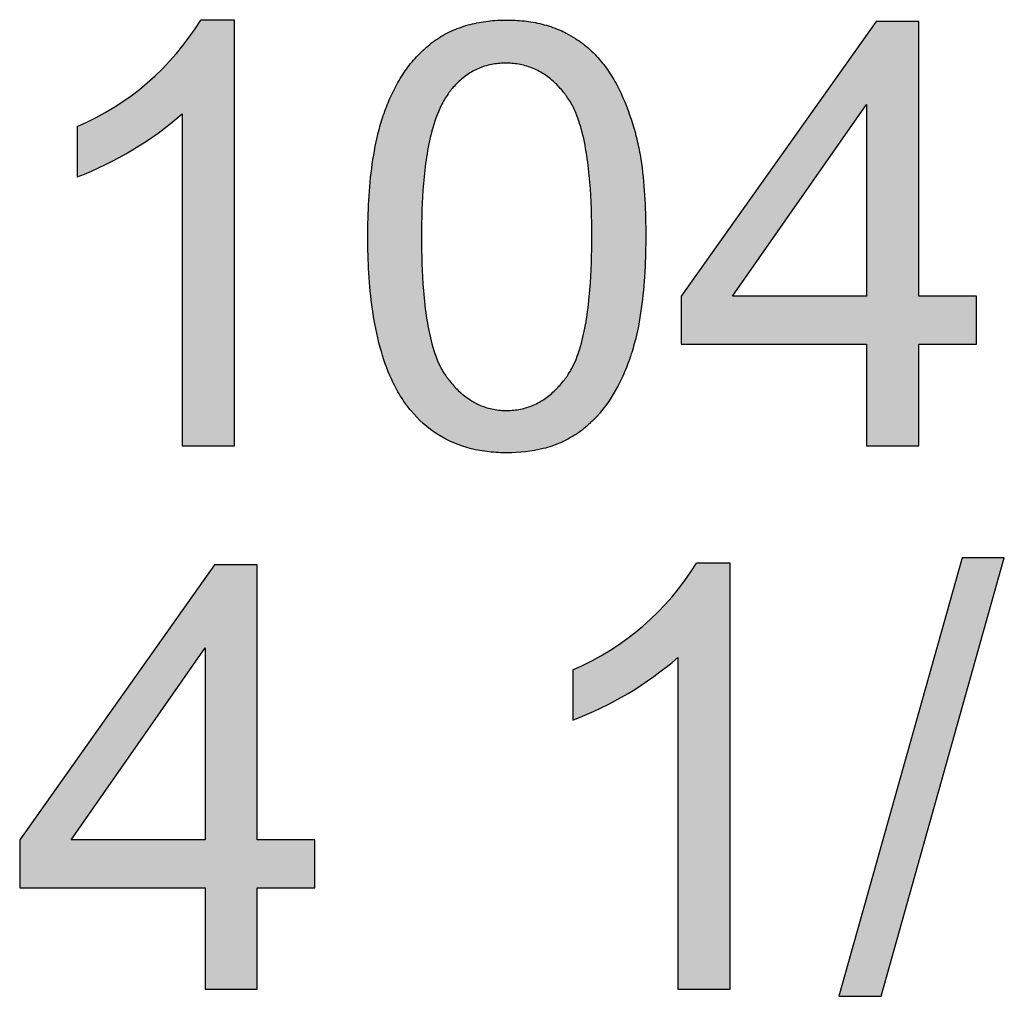
# Model space of a CAD drawing. Units: millimetres. Extents: x 0 to 1467, y -1782 to 1782.
# Drawn here: x 606 to 628, y -487 to -465 of the extents above; entities that cross this region are included whole.
import ezdxf

# ---------------------------------------------------------------- set-up
doc = ezdxf.new("R2010")
doc.units = ezdxf.units.MM
doc.layers.add('Layer1', color=7, linetype='Continuous')

msp = doc.modelspace()

# ---------------------------------------------------------------- hatches: boundary and pattern name
at = {"layer": 'Layer1', "linetype": 'Continuous'}
h = msp.add_hatch(color=7, dxfattribs=at)
edge = h.paths.add_edge_path()
edge.add_line((610.5860937646685, -474.4918504493753), (610.5860937646685, -464.7814257389505))
edge.add_line((610.5860937646685, -464.7814257389505), (609.8203279989029, -464.7814257389505))
edge.add_arc((604.6160076627457, -461.5853167066497), 6.107377760355868, 292.9943429038706, 328.4448277221691, ccw=False)
edge.add_line((607.0017951803693, -467.2074231649481), (607.0017951803693, -468.3592893168141))
edge.add_arc((604.0787740721189, -460.769073913123), 8.133598359503052, 291.0618870325131, 310.8203150181706)
edge.add_line((609.3956175741914, -466.9242828818078), (609.3956175741914, -474.4918504493753))
edge.add_line((609.3956175741914, -474.4918504493753), (610.5860937646676, -474.4918504493753))
h = msp.add_hatch(color=7, dxfattribs=at)
edge = h.paths.add_edge_path()
edge.add_spline(control_points=[(613.6298518084259, -469.7235106810358), (613.6299875441346, -470.2768821195768), (613.6718633624423, -471.1279301153668), (613.8834094680606, -472.2178120325498), (614.1112791123796, -472.8767551372325), (614.328895418199, -473.2914064596362), (614.4583920060959, -473.4887488069862), (614.5398072184325, -473.6003431258819), (614.753103808971, -473.8711023164151), (615.2008698401314, -474.2766841212388), (615.8482083602976, -474.5447572390544), (616.3927474943066, -474.6396127922394), (616.9453310989338, -474.666310126403), (617.501726577455, -474.6099749008749), (618.0284073337625, -474.4339168757392), (618.3345190559066, -474.2680341876917), (618.5299277611302, -474.1236769381626), (618.6355036108744, -474.0343406583252), (618.7892388782311, -473.8942044977939), (619.0921225686325, -473.5603510522283), (619.3770429080032, -473.0785367863605), (619.5447936202054, -472.6686424126979), (619.6143845147144, -472.4724470580672), (619.657768081046, -472.3413794507769), (619.7653953474291, -471.9709032414721), (619.8811518580387, -471.3587328470871), (619.9433145886123, -470.6706606307462), (619.9654490201301, -470.118277417916), (619.9712760041457, -469.566820352271), (619.9561053527723, -468.8771275090303), (619.8978928843135, -468.1878683562536), (619.8168196548722, -467.7097228955654), (619.7609507731504, -467.4732647460828), (619.7245345966257, -467.3396224958019), (619.6295861311828, -467.0066041619139), (619.4775901080411, -466.581406175289), (619.2523856230873, -466.1527103840235), (619.1024986204247, -465.921713738765), (618.936921083121, -465.6999086103842), (618.700147490048, -465.445668303063), (618.4163673619241, -465.2273172256091), (618.1763304414962, -465.0886953853633), (617.9255968963662, -464.9710608778551), (617.6052031901818, -464.8653991584047), (617.1965925195327, -464.7943974622358), (616.7832561345294, -464.7743196749889), (616.3702779945452, -464.7971115449068), (615.9628592437821, -464.8715179139804), (615.5695771009632, -465.0058824808311), (615.2651293849412, -465.1712629084946), (615.0425522586065, -465.3348779972425), (614.834222526506, -465.5161154605594), (614.5994883152671, -465.7702632643568), (614.3626251326659, -466.1109836600485), (614.1679561138026, -466.477268748843), (614.0371623602186, -466.7974260654441), (613.9486689088444, -467.0591624587623), (613.8340554003316, -467.4556002858826), (613.7182877691994, -468.0670568593732), (613.6432528188452, -468.8930633685723), (613.6297838637311, -469.4465116897582), (613.6298518084259, -469.7235106810358)], knot_values=[0, 0, 0, 0, 0.0624093587012596, 0.0957884642998906, 0.1250305884114765, 0.1407607390912722, 0.1485819750842259, 0.1517032300069401, 0.1563843487893363, 0.187592552170557, 0.2188064820303692, 0.2344749254805022, 0.2502096941215723, 0.2815554503481075, 0.2971988422967982, 0.3129338151568495, 0.3207678477407468, 0.3246755079632054, 0.3285854773900042, 0.3443075883122004, 0.3754822798859702, 0.3911833398712531, 0.3943110017937275, 0.3989920986106737, 0.4067733279287688, 0.4378626920444845, 0.4691130443881836, 0.484693704993183, 0.5002526182704983, 0.5313528461200154, 0.5625310905918597, 0.5782174730486763, 0.5860382614762253, 0.5899447206481129, 0.5938507047511473, 0.625130277443954, 0.640666637028219, 0.6484234182926633, 0.6562113499229281, 0.6719205090668144, 0.6875235146053822, 0.6965172240524407, 0.7032548085140538, 0.7188692140893823, 0.7345779985005494, 0.7501614962640204, 0.7657461443074906, 0.7814545097579498, 0.7970596457505538, 0.8127730112220151, 0.8205766207648559, 0.8283751659035056, 0.8440691501128097, 0.8596477501666983, 0.8752383887040872, 0.890906638448952, 0.8986920808875962, 0.9064563580610674, 0.937518978432114, 0.9687599897600211, 1, 1, 1, 1], degree=3, periodic=0)
edge = h.paths.add_edge_path()
edge.add_spline(control_points=[(614.8525030310775, -469.7235106810358), (614.852355337358, -470.1346792982376), (614.8703497431907, -470.7675665181669), (614.9614687480062, -471.5837836446908), (615.0831253548731, -472.1867636579454), (615.2316231112472, -472.6109989112083), (615.3717871375338, -472.845065925228), (615.41621373622, -472.907968720845), (615.4466918176367, -472.9496127040711), (615.5312098897448, -473.0604012034273), (615.7533786187487, -473.3103054574985), (616.0984299964111, -473.5505615279826), (616.4934834820506, -473.6698163562769), (616.8026118679063, -473.6969184118466), (617.1124316452479, -473.667558547977), (617.4090134475864, -473.5751720224562), (617.6782491222439, -473.4230232106743), (617.9142966719228, -473.2233645396136), (618.0663843158927, -473.048909872356), (618.1511350068304, -472.9355089004666), (618.1810700299447, -472.8938542506835), (618.2244630781715, -472.8305181859632), (618.3617995398727, -472.5974174086073), (618.509982281832, -472.1711626086717), (618.6317498440749, -471.564469857839), (618.7222599933648, -470.7472485110948), (618.7505834573112, -469.7060545146364), (618.7216413044716, -468.6821102677632), (618.6320155534158, -467.8654978787504), (618.5308760380376, -467.3511667364032), (618.4034466418143, -466.9571063224412), (618.295615896066, -466.7211198537034), (618.2031338845518, -466.5736219925229), (618.1420242631975, -466.490408889651), (618.0469762148659, -466.3678200632635), (617.8891254620521, -466.1960607900423), (617.6443914912034, -466.0039303350086), (617.368372857436, -465.8622715203646), (617.1189486377043, -465.7935697790231), (616.9149447589025, -465.7685511398595), (616.7067769468104, -465.762433981296), (616.4500346910936, -465.786863919137), (616.1554336235822, -465.8752660261994), (615.8862415083659, -466.0230939192234), (615.6902161426788, -466.1905560754881), (615.5687676611979, -466.3253991452693), (615.5045023041348, -466.4057354709594), (615.4122267539879, -466.529355759375), (615.2441933333794, -466.819313066163), (615.0785020997046, -467.3058737644415), (614.9603917957393, -467.9047036234219), (614.8701237172718, -468.710202990565), (614.8526487200415, -469.3179231583222), (614.8525030310775, -469.7235106810358)], knot_values=[0, 0, 0, 0, 0.0625305552144246, 0.0962578010528869, 0.1247946378019009, 0.1561198564329279, 0.1639320096396267, 0.166285910614494, 0.1678584130224786, 0.1718000637443853, 0.1875293552659938, 0.2188042618983167, 0.2343329208219439, 0.2502366372255164, 0.2660074558474186, 0.2816786832168221, 0.2973893025367744, 0.3129431702013417, 0.3286622946976359, 0.3325771983629644, 0.3345312955301558, 0.336482889280006, 0.3442809083108944, 0.3756906550836422, 0.404481261547462, 0.4384478815872018, 0.500650978827542, 0.5628516308696605, 0.594134075871674, 0.6255841180316088, 0.6423963868369575, 0.6570690906750187, 0.6649379403737486, 0.6688645572162479, 0.6727937673625473, 0.6885727787643645, 0.7042795373232644, 0.7200181620663777, 0.7356384247444105, 0.7435515971230708, 0.7514229309861465, 0.7674814370874131, 0.7828025624384869, 0.7981914539773661, 0.8141342929564646, 0.8219528551733789, 0.8258859951747349, 0.8298378812920642, 0.8454941190623858, 0.8767486523467893, 0.9075856956070857, 0.9383182180685194, 1, 1, 1, 1], degree=3, periodic=0)
h = msp.add_hatch(color=7, dxfattribs=at)
h.paths.add_polyline_path([(620.7791439577177, -472.175248132773), (625.0069431855172, -472.175248132773), (625.0069431855172, -474.4918504493758), (626.1974193759943, -474.4918504493753), (626.1974193759943, -472.175248132773), (627.5101606887347, -472.175248132773), (627.5101606887347, -471.081297038822), (626.1974193759943, -471.081297038822), (626.1974193759943, -464.8136007711255), (625.2257334043079, -464.8136007711255), (620.7791439577177, -471.081297038822)])
h.paths.add_polyline_path([(625.0069431855172, -471.0812970388224), (625.0069431855172, -466.711927669453), (621.95031512889, -471.081297038822)])
h = msp.add_hatch(color=7, dxfattribs=at)
h.paths.add_polyline_path([(611.1073292859037, -483.4751194326445), (611.1073292859037, -477.2074231649481), (610.1356433142173, -477.2074231649481), (605.6890538676289, -483.4751194326445), (605.6890538676289, -484.5690705265956), (609.9232881018615, -484.5690705265956), (609.9232881018615, -486.8856728431979), (611.1073292859037, -486.8856728431979), (611.1073292859037, -484.5690705265956), (612.4200705986441, -484.5690705265956), (612.4200705986441, -483.4751194326445)])
h.paths.add_polyline_path([(609.9232881018615, -479.0993150568402), (606.8602250387994, -483.4751194326445), (609.9232881018615, -483.4751194326445)])
h = msp.add_hatch(color=7, dxfattribs=at)
edge = h.paths.add_edge_path()
edge.add_line((620.7019238804987, -479.3181052756304), (620.7019238804987, -486.8856728431979))
edge.add_line((620.7019238804987, -486.8856728431979), (621.8924000709746, -486.8856728431979))
edge.add_line((621.892400070974, -486.8856728431979), (621.892400070974, -477.1688131263379))
edge.add_line((621.892400070974, -477.1688131263381), (621.1266343052084, -477.1688131263381))
edge.add_arc((615.8773499057443, -473.9354846872466), 6.165176356073908, 293.22052944330215, 328.36875655328, ccw=False)
edge.add_line((618.3081014866766, -479.6012455587706), (618.3081014866766, -480.7466767042019))
edge.add_arc((615.4840005168153, -473.2944787104616), 7.969366425624116, 290.7548118625207, 310.9005127372142)
msp.add_hatch(color=7, dxfattribs=at).paths.add_polyline_path([(625.3351285137032, -487.046548004073), (628.1472263258001, -477.046548004073), (627.1884103669854, -477.046548004073), (624.3763125548867, -487.046548004073)])

# ---------------------------------------------------------------- linework, layer by layer
at = {"layer": 'Layer1', "color": 7, "linetype": 'Continuous'}
for p, q in [((610.5860937647503, -464.7814257389973), (609.8203279987501, -464.7814257389973)), ((610.5860937647503, -474.4918504493971), (610.5860937647503, -464.7814257389973)), ((625.2257334043497, -464.8136007709973), (620.7791439575503, -471.081297038997)), ((626.1974193759506, -464.8136007709973), (625.2257334043497, -464.8136007709973)), ((626.1974193759506, -471.081297038997), (626.1974193759506, -464.8136007709973)), ((621.9503151287499, -471.081297038997), (625.00694318555, -466.7119276693975)), ((625.00694318555, -466.7119276693975), (625.00694318555, -471.081297038997)), ((609.3956175743497, -466.9242828817974), (609.3956175743497, -474.4918504493971)), ((607.0017951803493, -467.2074231649972), (607.0017951803493, -468.3592893169971)), ((620.7791439575503, -471.081297038997), (620.7791439575503, -472.1752481325975)), ((625.00694318555, -471.081297038997), (621.9503151287499, -471.081297038997)), ((627.5101606887492, -471.081297038997), (626.1974193759506, -471.081297038997)), ((627.5101606887492, -472.1752481325975), (627.5101606887492, -471.081297038997)), ((620.7791439575503, -472.1752481325975), (625.00694318555, -472.1752481325975)), ((625.00694318555, -472.1752481325975), (625.00694318555, -474.4918504493971)), ((626.1974193759506, -474.4918504493971), (626.1974193759506, -472.1752481325975)), ((626.1974193759506, -472.1752481325975), (627.5101606887492, -472.1752481325975)), ((609.3956175743497, -474.4918504493971), (610.5860937647503, -474.4918504493971)), ((625.00694318555, -474.4918504493971), (626.1974193759506, -474.4918504493971)), ((610.1356433143501, -477.2074231649972), (605.6890538675507, -483.4751194325972)), ((611.1073292859492, -477.2074231649972), (610.1356433143501, -477.2074231649972)), ((611.1073292859492, -483.4751194325972), (611.1073292859492, -477.2074231649972)), ((621.8924000711504, -477.1688131261972), (621.1266343051502, -477.1688131261972)), ((621.8924000711504, -486.8856728433975), (621.8924000711504, -477.1688131261972)), ((627.1884103671491, -477.0465480041971), (624.3763125547503, -487.0465480041971)), ((625.3351285135504, -487.0465480041971), (628.1472263259493, -477.0465480041971)), ((628.1472263259493, -477.0465480041971), (627.1884103671491, -477.0465480041971)), ((606.8602250387503, -483.4751194325972), (609.9232881019507, -479.0993150569975)), ((609.9232881019507, -479.0993150569975), (609.9232881019507, -483.4751194325972)), ((620.7019238803496, -479.3181052757973), (620.7019238803496, -486.8856728433975)), ((618.3081014867494, -479.6012455585974), (618.3081014867494, -480.7466767041974)), ((605.6890538675507, -483.4751194325972), (605.6890538675507, -484.569070526597)), ((609.9232881019507, -483.4751194325972), (606.8602250387503, -483.4751194325972)), ((612.4200705987496, -483.4751194325972), (611.1073292859492, -483.4751194325972)), ((612.4200705987496, -484.569070526597), (612.4200705987496, -483.4751194325972)), ((605.6890538675507, -484.569070526597), (609.9232881019507, -484.569070526597)), ((609.9232881019507, -484.569070526597), (609.9232881019507, -486.8856728433975)), ((611.1073292859492, -486.8856728433975), (611.1073292859492, -484.569070526597)), ((611.1073292859492, -484.569070526597), (612.4200705987496, -484.569070526597)), ((609.9232881019507, -486.8856728433975), (611.1073292859492, -486.8856728433975)), ((620.7019238803496, -486.8856728433975), (621.8924000711504, -486.8856728433975)), ((624.3763125547503, -487.0465480041971), (625.3351285135504, -487.0465480041971))]:
    msp.add_line(p, q, dxfattribs=at)
for centre, radius, start, end in [((604.6160076627493, -461.585316706597), 6.107377760355868, 292.9943429039038, 328.4448277222082), ((604.0787740719497, -460.769073912997), 8.133598359503052, 291.0618870325012, 310.820315018203), ((615.8773499055496, -473.9354846873971), 6.165176356073908, 293.2205294432988, 328.3687565533002), ((615.4840005167498, -473.2944787105971), 7.969366425624116, 290.7548118625047, 310.9005127372079)]:
    msp.add_arc(centre, radius, start, end, dxfattribs=at)
for points, knots in [([(613.6298518084259, -469.7235106810358), (613.6299875441346, -470.2768821195768), (613.6718633624423, -471.1279301153668), (613.8834094680606, -472.2178120325498), (614.1112791123796, -472.8767551372325), (614.328895418199, -473.2914064596362), (614.4583920060959, -473.4887488069862), (614.5398072184325, -473.6003431258819), (614.753103808971, -473.8711023164151), (615.2008698401314, -474.2766841212388), (615.8482083602976, -474.5447572390544), (616.3927474943066, -474.6396127922394), (616.9453310989338, -474.666310126403), (617.501726577455, -474.6099749008749), (618.0284073337625, -474.4339168757392), (618.3345190559066, -474.2680341876917), (618.5299277611302, -474.1236769381626), (618.6355036108744, -474.0343406583252), (618.7892388782311, -473.8942044977939), (619.0921225686325, -473.5603510522283), (619.3770429080032, -473.0785367863605), (619.5447936202054, -472.6686424126979), (619.6143845147144, -472.4724470580672), (619.657768081046, -472.3413794507769), (619.7653953474291, -471.9709032414721), (619.8811518580387, -471.3587328470871), (619.9433145886123, -470.6706606307462), (619.9654490201301, -470.118277417916), (619.9712760041457, -469.566820352271), (619.9561053527723, -468.8771275090303), (619.8978928843135, -468.1878683562536), (619.8168196548722, -467.7097228955654), (619.7609507731504, -467.4732647460828), (619.7245345966257, -467.3396224958019), (619.6295861311828, -467.0066041619139), (619.4775901080411, -466.581406175289), (619.2523856230873, -466.1527103840235), (619.1024986204247, -465.921713738765), (618.936921083121, -465.6999086103842), (618.700147490048, -465.445668303063), (618.4163673619241, -465.2273172256091), (618.1763304414962, -465.0886953853633), (617.9255968963662, -464.9710608778551), (617.6052031901818, -464.8653991584047), (617.1965925195327, -464.7943974622358), (616.7832561345294, -464.7743196749889), (616.3702779945452, -464.7971115449068), (615.9628592437821, -464.8715179139804), (615.5695771009632, -465.0058824808311), (615.2651293849412, -465.1712629084946), (615.0425522586065, -465.3348779972425), (614.834222526506, -465.5161154605594), (614.5994883152671, -465.7702632643568), (614.3626251326659, -466.1109836600485), (614.1679561138026, -466.477268748843), (614.0371623602186, -466.7974260654441), (613.9486689088444, -467.0591624587623), (613.8340554003316, -467.4556002858826), (613.7182877691994, -468.0670568593732), (613.6432528188452, -468.8930633685723), (613.6297838637311, -469.4465116897582), (613.6298518084259, -469.7235106810358)], [0, 0, 0, 0, 0.0624093587012596, 0.0957884642998906, 0.1250305884114765, 0.1407607390912722, 0.1485819750842259, 0.1517032300069401, 0.1563843487893363, 0.187592552170557, 0.2188064820303692, 0.2344749254805022, 0.2502096941215723, 0.2815554503481075, 0.2971988422967982, 0.3129338151568495, 0.3207678477407468, 0.3246755079632054, 0.3285854773900042, 0.3443075883122004, 0.3754822798859702, 0.3911833398712531, 0.3943110017937275, 0.3989920986106737, 0.4067733279287688, 0.4378626920444845, 0.4691130443881836, 0.484693704993183, 0.5002526182704983, 0.5313528461200154, 0.5625310905918597, 0.5782174730486763, 0.5860382614762253, 0.5899447206481129, 0.5938507047511473, 0.625130277443954, 0.640666637028219, 0.6484234182926633, 0.6562113499229281, 0.6719205090668144, 0.6875235146053822, 0.6965172240524407, 0.7032548085140538, 0.7188692140893823, 0.7345779985005494, 0.7501614962640204, 0.7657461443074906, 0.7814545097579498, 0.7970596457505538, 0.8127730112220151, 0.8205766207648559, 0.8283751659035056, 0.8440691501128097, 0.8596477501666983, 0.8752383887040872, 0.890906638448952, 0.8986920808875962, 0.9064563580610674, 0.937518978432114, 0.9687599897600211, 1, 1, 1, 1]), ([(614.8525030310775, -469.7235106810358), (614.8526487200415, -469.3179231583222), (614.8701237172718, -468.710202990565), (614.9603917957393, -467.9047036234219), (615.0785020997046, -467.3058737644415), (615.2441933333794, -466.819313066163), (615.4122267539879, -466.529355759375), (615.5045023041348, -466.4057354709594), (615.5687676611979, -466.3253991452693), (615.6902161426788, -466.1905560754881), (615.8862415083659, -466.0230939192234), (616.1554336235822, -465.8752660261994), (616.4500346910936, -465.786863919137), (616.7067769468104, -465.762433981296), (616.9149447589025, -465.7685511398595), (617.1189486377043, -465.7935697790231), (617.368372857436, -465.8622715203646), (617.6443914912034, -466.0039303350086), (617.8891254620521, -466.1960607900423), (618.0469762148659, -466.3678200632635), (618.1420242631975, -466.490408889651), (618.2031338845518, -466.5736219925229), (618.295615896066, -466.7211198537034), (618.4034466418143, -466.9571063224412), (618.5308760380376, -467.3511667364032), (618.6320155534158, -467.8654978787504), (618.7216413044716, -468.6821102677632), (618.7505834573112, -469.7060545146364), (618.7222599933648, -470.7472485110948), (618.6317498440749, -471.564469857839), (618.509982281832, -472.1711626086717), (618.3617995398727, -472.5974174086073), (618.2244630781715, -472.8305181859632), (618.1810700299447, -472.8938542506835), (618.1511350068304, -472.9355089004666), (618.0663843158927, -473.048909872356), (617.9142966719228, -473.2233645396136), (617.6782491222439, -473.4230232106743), (617.4090134475864, -473.5751720224562), (617.1124316452479, -473.667558547977), (616.8026118679063, -473.6969184118466), (616.4934834820506, -473.6698163562769), (616.0984299964111, -473.5505615279826), (615.7533786187487, -473.3103054574985), (615.5312098897448, -473.0604012034273), (615.4466918176367, -472.9496127040711), (615.41621373622, -472.907968720845), (615.3717871375338, -472.845065925228), (615.2316231112472, -472.6109989112083), (615.0831253548731, -472.1867636579454), (614.9614687480062, -471.5837836446908), (614.8703497431907, -470.7675665181669), (614.852355337358, -470.1346792982376), (614.8525030310775, -469.7235106810358)], [0, 0, 0, 0, 0.0616817819314806, 0.0924143043929143, 0.1232513476532106, 0.1545058809376142, 0.1701621187079359, 0.1741140048252651, 0.1780471448266211, 0.1858657070435354, 0.2018085460226338, 0.2171974375615131, 0.2325185629125869, 0.2485770690138534, 0.2564484028769291, 0.2643615752555894, 0.2799818379336222, 0.2957204626767355, 0.3114272212356355, 0.3272062326374527, 0.331135442783752, 0.3350620596262514, 0.3429309093249813, 0.3576036131630424, 0.3744158819683912, 0.405865924128326, 0.4371483691303394, 0.4993490211724581, 0.5615521184127982, 0.595518738452538, 0.6243093449163578, 0.6557190916891056, 0.663517110719994, 0.6654687044698442, 0.6674228016370356, 0.6713377053023641, 0.6870568297986583, 0.7026106974632256, 0.7183213167831779, 0.7339925441525814, 0.7497633627744836, 0.7656670791780561, 0.7811957381016833, 0.8124706447340062, 0.8281999362556147, 0.8321415869775214, 0.833714089385506, 0.8360679903603733, 0.8438801435670721, 0.8752053621980991, 0.903742198947113, 0.9374694447855754, 1, 1, 1, 1])]:
    msp.add_open_spline(points, degree=3, knots=knots, dxfattribs=at)

doc.saveas('drawing.dxf')
